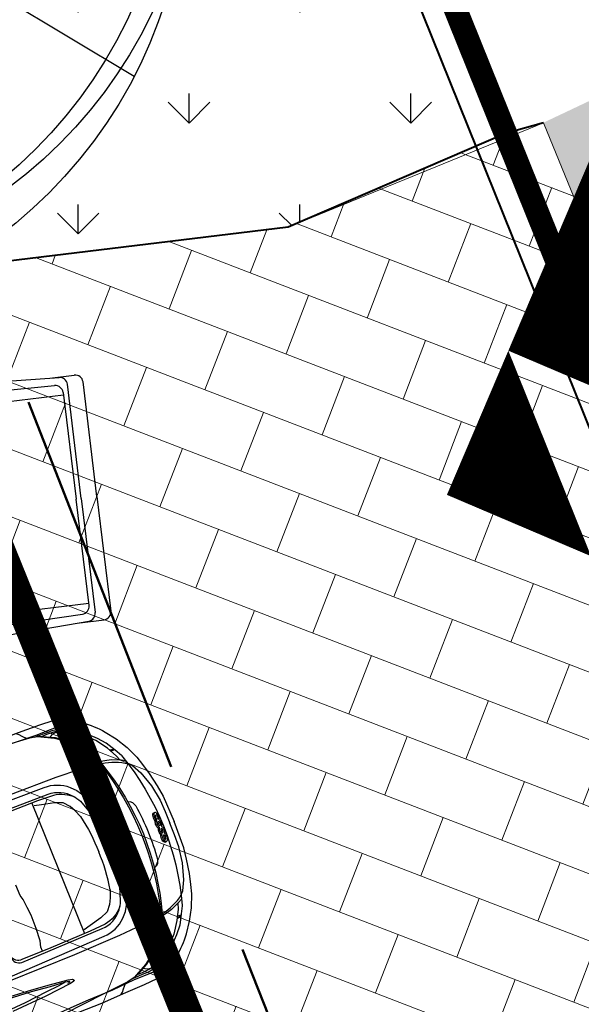
# Model space of a CAD drawing. Units: metres. Extents: x 546000 to 546394, y 6584355 to 6584817.
# Drawn here: x 546104 to 546108, y 6584504 to 6584511 of the extents above; entities that cross this region are included whole.
import ezdxf

# ---------------------------------------------------------------- set-up
doc = ezdxf.new("R2010")
doc.units = ezdxf.units.M
doc.header["$MEASUREMENT"] = 0
doc.linetypes.add('DASHED', pattern=[0.75, 0.5, -0.25])
doc.linetypes.add('KATASTRIPIIR', pattern=[0.02, 0.01, 0.01])
for name, color, linetype in [('DP Auto', 251, 'Continuous'), ('DP juurdepääs - kinnistule', 7, 'Continuous'), ('DP mõõdud - põhijoonised', 7, 'Continuous'), ('Trees', 3, 'Continuous')]:
    doc.layers.add(name, color=color, linetype=linetype)
for name, color, linetype, lineweight in [('DP haljastus (plan)', 72, 'Continuous', 30), ('DP hoonestusala (abihoone)', 40, 'DASHED', 30), ('DP kinnistupiirid', 240, 'Continuous', 35), ('DP piirang - teekaitsevöönd', 20, 'DASHED', 50), ('DP teed ja platsid (piir)', 252, 'Continuous', 20)]:
    doc.layers.add(name, color=color, linetype=linetype, lineweight=lineweight)
for name, color, linetype, lineweight, true_color in [('DP murupind', 7, 'Continuous', 30, 0xccff99), ('DP olev sõidutee', 7, 'Continuous', 15, 0xcbcbcb), ('DP Piirdeaed', 7, 'Continuous', 40, 0x2900a1)]:
    doc.layers.add(name, color=color, linetype=linetype, lineweight=lineweight, true_color=true_color)
doc.styles.get("Standard").update_dxf_attribs({"font": 'arial.ttf'})
doc.linetypes.add('FENCELINE2', pattern='A,0.25,-0.1,[132,ltypeshp.shx,S=0.1,R=0,X=-0.1,Y=0],-0.1,1', length=1.45)
doc.dimstyles.new('ISO-25', dxfattribs={"dimtxt": 2, "dimasz": 1.5, "dimexe": 1.25, "dimexo": 0.625, "dimtad": 1, "dimdec": 1, "dimtxsty": 'Standard', "dimblk": 'OBLIQUE', "dimcen": 1.5, "dimadec": 0, "dimazin": 0, "dimtfac": 1, "dimtdec": 1, "dimtmove": 0, "dimatfit": 3, "dimldrblk": 'OBLIQUE', "dimfxl": 0, "dimarcsym": 0})

# ---------------------------------------------------------------- blocks, each defined once
blk = doc.blocks.new('_Oblique')
at = {"color": 0, "linetype": 'ByBlock', "lineweight": -2}
blk.add_line((-0.5, -0.5), (0.5, 0.5), dxfattribs=at)
blk = doc.blocks.new('*D10')
at = {"layer": 'Defpoints', "color": 0, "transparency": 16777216}
for p in [(546106.5368, 6584511.7748), (546107.2189, 6584510.0803), (546101.6529, 6584507.8398)]:
    blk.add_point(p, dxfattribs=at)
at = {"layer": 'DP mõõdud - põhijoonised', "color": 0, "lineweight": -2, "transparency": 16777216}
for p, q in [((546106.9855, 6584510.6601), (546106.07, 6584512.9344)), ((546100.9708, 6584509.5343), (546106.5368, 6584511.7748)), ((546101.4195, 6584508.4196), (546100.504, 6584510.6938))]:
    blk.add_line(p, q, dxfattribs=at)
at = {"layer": 'DP mõõdud - põhijoonised', "color": 0, "lineweight": -2, "transparency": 16777216, "xscale": 1.5, "yscale": 1.5, "zscale": 1.5}
for p, rotation in [((546106.5368, 6584511.7748), 21.92667053883277), ((546100.9708, 6584509.5343), 201.9266705388327)]:
    blk.add_blockref('_Oblique', p, dxfattribs=dict(at, rotation=rotation))
at = {"layer": 'DP mõõdud - põhijoonised', "color": 0, "transparency": 16777216, "insert": (546103.1391, 6584512.1816), "char_height": 2, "attachment_point": 5, "rotation": 21.92667}
blk.add_mtext('6', dxfattribs=at)
blk = doc.blocks.new('Auto 1')
at = {"layer": 'DP Auto'}
for p, q in [((546156.6338, 6584543.0269), (546156.6579, 6584543.0449)), ((546156.6477, 6584543.0238), (546156.6639, 6584543.0438)), ((546157.0711, 6584542.8005), (546157.077, 6584542.8073)), ((546157.1059, 6584542.7589), (546157.1117, 6584542.7658)), ((546157.1769, 6584542.6985), (546157.1827, 6584542.7053)), ((546157.2235, 6584542.6708), (546157.2293, 6584542.6776)), ((546156.3541, 6584542.4968), (546157.0381, 6584541.9145)), ((546157.5116, 6584542.2884), (546157.5287, 6584542.3076)), ((546157.5168, 6584542.2751), (546157.5308, 6584542.3018))]:
    blk.add_line(p, q, dxfattribs=at)
for points in [[(546154.9214, 6584541.5405), (546154.9848, 6584541.6185), (546155.2591, 6584541.9408), (546155.4236, 6584542.1252), (546155.6296, 6584542.3453), (546155.7165, 6584542.4425), (546155.7932, 6584542.5325), (546155.9683, 6584542.7423), (546156.0701, 6584542.8558), (546156.1686, 6584542.9635), (546156.2297, 6584543.0271), (546156.2543, 6584543.0459, -0.126835), (546156.559, 6584543.1158), (546156.6415, 6584543.1091), (546156.7277, 6584543.0937), (546156.8119, 6584543.0662), (546156.8659, 6584543.0422), (546156.9309, 6584543.0117), (546157.0122, 6584542.9646), (546157.075, 6584542.925), (546157.2143, 6584542.8143)], [(546156.7207, 6584543.0312, -0.15369), (546157.5076, 6584542.3623)], [(546155.2666, 6584541.4168), (546155.357, 6584541.5113), (546155.5027, 6584541.6657), (546155.6279, 6584541.8106), (546155.7743, 6584541.9699), (546155.9132, 6584542.1373), (546156.2076, 6584542.4824), (546156.4154, 6584542.7146), (546156.5265, 6584542.8303), (546156.5997, 6584542.9001), (546156.6334, 6584542.928, -0.109176), (546156.7839, 6584543.0054), (546156.8116, 6584543.0066), (546156.8819, 6584542.9902), (546156.9808, 6584542.9481), (546157.0705, 6584542.8922), (546157.1336, 6584542.8434), (546157.1947, 6584542.7913)], [(546156.6239, 6584542.9202, -0.148635), (546157.4134, 6584542.2491)], [(546156.6314, 6584542.9263, -0.15369), (546157.4183, 6584542.2574)], [(546156.5321, 6584542.8346, -0.167064), (546157.344, 6584542.144, -0.167064)], [(546156.1384, 6584540.6592), (546156.2244, 6584540.7728), (546156.3535, 6584540.9414), (546156.4766, 6584541.0881), (546156.6105, 6584541.258), (546156.7536, 6584541.4219), (546157.0473, 6584541.7675), (546157.2434, 6584542.0098), (546157.3398, 6584542.1378), (546157.3971, 6584542.2213), (546157.4193, 6584542.259, 0.109176), (546157.4717, 6584542.4199), (546157.4684, 6584542.4475), (546157.441, 6584542.5142), (546157.3836, 6584542.6052), (546157.3142, 6584542.6847), (546157.2559, 6584542.7392), (546157.1947, 6584542.7913)], [(546156.1455, 6584540.6686), (546156.2244, 6584540.7728), (546156.3535, 6584540.9414), (546156.4766, 6584541.0881), (546156.6105, 6584541.258), (546156.7536, 6584541.4219), (546157.0473, 6584541.7675), (546157.2434, 6584542.0098), (546157.3398, 6584542.1378), (546157.3971, 6584542.2213), (546157.4193, 6584542.259, 0.109176), (546157.4717, 6584542.4199), (546157.4684, 6584542.4475), (546157.441, 6584542.5142), (546157.3836, 6584542.6052), (546157.3142, 6584542.6847), (546157.2559, 6584542.7392), (546157.1947, 6584542.7913)], [(546156.3227, 6584540.3476), (546156.3896, 6584540.4226), (546156.664, 6584540.7448), (546156.8198, 6584540.9366), (546157.0042, 6584541.1751), (546157.0863, 6584541.2764), (546157.1629, 6584541.3664), (546157.3421, 6584541.5728), (546157.4379, 6584541.6914), (546157.5284, 6584541.8058), (546157.5815, 6584541.8763), (546157.5961, 6584541.9035, 0.126835), (546157.6165, 6584542.2155), (546157.5967, 6584542.2959), (546157.5677, 6584542.3785), (546157.5272, 6584542.4572), (546157.4949, 6584542.5068), (546157.4544, 6584542.5661), (546157.3949, 6584542.6388), (546157.3458, 6584542.6944), (546157.2143, 6584542.8143)], [(546156.9512, 6584542.7893, -0.053566), (546157.2312, 6584542.5514, -0.053566)], [(546155.9535, 6584542.1363, -0.462271), (546155.9538, 6584542.1478), (546156.3778, 6584542.622, -0.180476), (546156.5245, 6584542.6992), (546156.5716, 6584542.7015), (546156.6371, 6584542.691), (546156.718, 6584542.6566), (546156.791, 6584542.6238), (546156.8876, 6584542.5592), (546156.9511, 6584542.5051)], [(546156.064, 6584542.0999, -0.404027), (546156.0521, 6584542.1782), (546156.4207, 6584542.5946, -0.221676), (546156.568, 6584542.6586, -0.059998), (546156.6235, 6584542.6504), (546156.7123, 6584542.6149), (546156.7788, 6584542.5784), (546156.8621, 6584542.5222), (546156.9131, 6584542.4815), (546156.9235, 6584542.4727)], [(546156.5876, 6584542.6572, 0.17078), (546156.4538, 6584542.6035), (546156.3804, 6584542.5267), (546156.2009, 6584542.3222), (546156.0701, 6584542.1717, 0.326992), (546156.064, 6584542.0999, 1.806303)], [(546156.6702, 6584542.5644, -0.058746), (546156.8774, 6584542.4186, -0.046023)], [(546156.6926, 6584541.5648, 0.404027), (546156.7718, 6584541.5655), (546157.124, 6584541.9958, 0.221676), (546157.1637, 6584542.1515, 0.059998), (546157.1468, 6584542.2049), (546157.0976, 6584542.2869), (546157.0509, 6584542.3468), (546156.9822, 6584542.42), (546156.9339, 6584542.4638), (546156.9235, 6584542.4727)], [(546156.7462, 6584541.4614, 0.462271), (546156.7575, 6584541.4636), (546157.158, 6584541.9578, 0.180476), (546157.2107, 6584542.1149), (546157.2055, 6584542.1619), (546157.1847, 6584542.2248), (546157.1379, 6584542.2992), (546157.0938, 6584542.366), (546157.0146, 6584542.4511), (546156.9511, 6584542.5051)], [(546157.0544, 6584542.2373, 0.058746), (546156.8774, 6584542.4186, 0.046023)], [(546157.1593, 6584542.1706, -0.17078), (546157.1276, 6584542.0299), (546157.0635, 6584541.9452), (546156.8902, 6584541.7354), (546156.7626, 6584541.5822, -0.326992), (546156.6926, 6584541.5648, -1.806303)]]:
    blk.add_lwpolyline(points, format="xyb", dxfattribs=at)
for points in [[(546154.9378, 6584541.509), (546155.0976, 6584541.6966), (546155.2254, 6584541.8467), (546155.4184, 6584542.0613), (546155.5748, 6584542.2351), (546155.7325, 6584542.4067), (546155.9084, 6584542.5972), (546155.9609, 6584542.6568), (546156.0719, 6584542.7827), (546156.1785, 6584542.8931), (546156.2413, 6584542.9672), (546156.2873, 6584543.021)], [(546156.7207, 6584543.0312), (546156.6687, 6584543.0429), (546156.5977, 6584543.0565), (546156.5337, 6584543.0564), (546156.4593, 6584543.0496), (546156.3753, 6584543.0259), (546156.3173, 6584543.0036), (546156.2831, 6584542.989), (546156.2538, 6584542.9656), (546156.2238, 6584542.9304), (546156.189, 6584542.8913), (546156.1748, 6584542.8758)], [(546156.727, 6584543.0011), (546156.6909, 6584543.0143), (546156.6194, 6584543.0301), (546156.5317, 6584543.0404), (546156.4654, 6584543.035), (546156.397, 6584543.0212), (546156.3421, 6584543.0035), (546156.3097, 6584542.9912), (546156.2884, 6584542.9797), (546156.267, 6584542.9606), (546156.2342, 6584542.9267), (546156.2117, 6584542.9002)], [(546156.2873, 6584543.021), (546156.2985, 6584543.0344), (546156.2987, 6584543.0413), (546156.2926, 6584543.0465), (546156.2859, 6584543.0487), (546156.2761, 6584543.0479), (546156.2614, 6584543.0456), (546156.2515, 6584543.0437)], [(546156.7595, 6584543.0143), (546156.7316, 6584543.0033), (546156.6757, 6584542.9761), (546156.6415, 6584542.9506), (546156.622, 6584542.936)], [(546156.622, 6584542.936), (546156.6063, 6584542.9395), (546156.5308, 6584542.9546), (546156.4508, 6584542.9594), (546156.3738, 6584542.9541), (546156.2958, 6584542.935), (546156.2156, 6584542.9019), (546156.1873, 6584542.8895)], [(546156.6314, 6584542.9263), (546156.6009, 6584542.9332), (546156.5254, 6584542.9482), (546156.4454, 6584542.953), (546156.3684, 6584542.9477), (546156.2904, 6584542.9287), (546156.2102, 6584542.8956), (546156.1888, 6584542.8862)], [(546156.2638, 6584542.9177), (546156.2649, 6584542.9341), (546156.2679, 6584542.9496), (546156.2783, 6584542.9664), (546156.2954, 6584542.9879), (546156.3067, 6584542.9991)], [(546156.1888, 6584542.8862), (546156.1491, 6584542.8567), (546156.0185, 6584542.7272), (546155.9355, 6584542.6443), (546155.8218, 6584542.532), (546155.7329, 6584542.4327), (546155.5038, 6584542.1818)], [(546156.0579, 6584542.8422), (546156.0773, 6584542.8467), (546156.0993, 6584542.846), (546156.1345, 6584542.8475)], [(546156.9512, 6584542.7893), (546156.9245, 6584542.7978), (546156.9065, 6584542.7943), (546156.8953, 6584542.7867)], [(546157.1478, 6584542.7362), (546157.142, 6584542.7293)], [(546156.6702, 6584542.5644), (546156.623, 6584542.5814), (546156.581, 6584542.59), (546156.531, 6584542.5906), (546156.4823, 6584542.5654), (546156.4149, 6584542.5166), (546156.3766, 6584542.4875)], [(546157.2312, 6584542.5514), (546157.2442, 6584542.5255), (546157.2437, 6584542.5073), (546157.2381, 6584542.4953)], [(546157.4843, 6584542.3973), (546157.4779, 6584542.368), (546157.4599, 6584542.3084), (546157.4402, 6584542.2706), (546157.4289, 6584542.249)], [(546157.5072, 6584542.3616), (546157.527, 6584542.3122), (546157.5518, 6584542.2443), (546157.5619, 6584542.1811), (546157.567, 6584542.1065), (546157.5571, 6584542.0198), (546157.5443, 6584541.959), (546157.5354, 6584541.9229), (546157.517, 6584541.8903), (546157.4869, 6584541.855), (546157.454, 6584541.8144), (546157.4409, 6584541.7979)], [(546157.4764, 6584542.3631), (546157.4952, 6584542.3295), (546157.5222, 6584542.2615), (546157.5464, 6584542.1765), (546157.5517, 6584542.1102), (546157.5489, 6584542.0405), (546157.5403, 6584541.9835), (546157.5333, 6584541.9495), (546157.5254, 6584541.9267), (546157.5099, 6584541.9025), (546157.4817, 6584541.8647), (546157.4591, 6584541.8382)], [(546157.0544, 6584542.2373), (546157.0787, 6584542.1934), (546157.0939, 6584542.1533), (546157.1026, 6584542.104), (546157.0854, 6584542.052), (546157.048, 6584541.9777), (546157.0254, 6584541.9352)], [(546157.4179, 6584542.2567), (546157.4295, 6584542.2277), (546157.4565, 6584542.1556), (546157.474, 6584542.0774), (546157.481, 6584542.0005), (546157.4747, 6584541.9205), (546157.4548, 6584541.8361), (546157.4489, 6584541.8134)], [(546157.4289, 6584542.249), (546157.4349, 6584542.2341), (546157.4619, 6584542.162), (546157.4794, 6584542.0837), (546157.4864, 6584542.0069), (546157.4801, 6584541.9268), (546157.4602, 6584541.8424), (546157.4524, 6584541.8125)], [(546156.8534, 6584541.6912), (546156.8327, 6584541.7088), (546156.8095, 6584541.7433), (546156.7515, 6584541.801), (546156.6831, 6584541.8614), (546156.6385, 6584541.893), (546156.5905, 6584541.9255), (546156.5622, 6584541.9391), (546156.5083, 6584541.985)], [(546157.4681, 6584541.8925), (546157.484, 6584541.8962), (546157.4989, 6584541.9016), (546157.5138, 6584541.9146), (546157.5324, 6584541.9349), (546157.5415, 6584541.9478)], [(546157.5662, 6584541.9322), (546157.5778, 6584541.9454), (546157.5845, 6584541.9467), (546157.5907, 6584541.9414), (546157.5938, 6584541.9352), (546157.5946, 6584541.9254), (546157.5947, 6584541.9105), (546157.5944, 6584541.9005)], [(546156.289, 6584540.3587), (546156.4487, 6584540.5463), (546156.5765, 6584540.6965), (546156.7576, 6584540.9212), (546156.9041, 6584541.1034), (546157.0484, 6584541.2864), (546157.2084, 6584541.4904), (546157.2588, 6584541.5518), (546157.3654, 6584541.6815), (546157.4574, 6584541.8044), (546157.5205, 6584541.8782), (546157.5662, 6584541.9322)], [(546157.4489, 6584541.8134), (546157.4262, 6584541.7695), (546157.3192, 6584541.6199), (546157.2505, 6584541.5247), (546157.1578, 6584541.3946), (546157.074, 6584541.291), (546156.8628, 6584541.0247)], [(546157.4264, 6584541.6771), (546157.4277, 6584541.697), (546157.4235, 6584541.7187), (546157.4194, 6584541.7537)], [(546156.8051, 6584541.3389), (546156.9084, 6584541.4418), (546156.9927, 6584541.5209), (546157.0828, 6584541.6052), (546157.1059, 6584541.6224), (546157.1196, 6584541.6208), (546157.1208, 6584541.6145), (546157.1083, 6584541.5918), (546157.0067, 6584541.4469), (546156.8658, 6584541.2617)], [(546156.0189, 6584540.2547), (546156.0374, 6584540.3084), (546156.0676, 6584540.3635), (546156.1027, 6584540.4279), (546156.1719, 6584540.5592), (546156.2142, 6584540.6251), (546156.2604, 6584540.706), (546156.2956, 6584540.7582), (546156.3352, 6584540.8082), (546156.389, 6584540.875), (546156.4413, 6584540.9372), (546156.5375, 6584541.0482), (546156.6406, 6584541.1585), (546156.7652, 6584541.2855), (546156.9121, 6584541.43), (546157.0033, 6584541.5157), (546157.074, 6584541.5857), (546157.0908, 6584541.5992), (546157.0941, 6584541.6005), (546157.0973, 6584541.5993), (546157.0988, 6584541.5953), (546157.0963, 6584541.5901), (546157.0905, 6584541.5826)], [(546157.0759, 6584541.5873), (546157.0489, 6584541.5427), (546156.9965, 6584541.4719), (546156.9083, 6584541.3486), (546156.8294, 6584541.2438), (546156.7596, 6584541.1498), (546156.6298, 6584540.9811), (546156.4649, 6584540.7818), (546156.2854, 6584540.5709), (546156.2002, 6584540.4736)]]:
    blk.add_lwpolyline(points, dxfattribs=at)
for centre, start_param, end_param in [((546157.0947, 6584542.7804), 6.283185, 8.667214), ((546157.1005, 6584542.7873), 3.899156, 8.667214), ((546157.1348, 6584542.7581), 0.757564, 2.46556), ((546157.1348, 6584542.7581), 3.817625, 5.525622), ((546157.1657, 6584542.72), 6.959218, 8.667214)]:
    blk.add_ellipse(centre, major_axis=(-0.0236, 0.0201), ratio=0.427411, start_param=start_param, end_param=end_param, dxfattribs=at)
for centre in [(546157.1005, 6584542.7873), (546157.1348, 6584542.7581)]:
    blk.add_ellipse(centre, major_axis=(0.0112, -0.0096), ratio=0.382167, dxfattribs=at)
at = {"layer": 'DP Auto', "extrusion": (0, 0, -1)}
for centre, start_param, end_param in [((546157.1289, 6584542.7513), 6.959218, 8.667214), ((546157.1715, 6584542.7268), 0.757564, 2.46556), ((546157.1715, 6584542.7268), 3.817625, 5.525622), ((546157.2058, 6584542.6977), 3.899156, 8.667214), ((546157.1999, 6584542.6908), 6.283185, 8.667214)]:
    blk.add_ellipse(centre, major_axis=(0.0236, -0.0201), ratio=0.427411, start_param=start_param, end_param=end_param, dxfattribs=at)
for centre in [(546157.1715, 6584542.7268), (546157.2058, 6584542.6977)]:
    blk.add_ellipse(centre, major_axis=(-0.0112, 0.0096), ratio=0.382167, dxfattribs=at)
blk = doc.blocks.new('Auto 2')
at = {"layer": 'DP Auto'}
for p, q in [((546155.1542, 6584545.1881), (546155.2625, 6584545.3006)), ((546155.8636, 6584544.7911), (546155.3332, 6584545.3019)), ((546154.5089, 6584544.5824), (546155.1966, 6584545.228)), ((546155.7938, 6584544.7187), (546155.2655, 6584545.2276)), ((546154.5326, 6584544.5007), (546155.2075, 6584545.1691)), ((546154.9207, 6584544.7781), (546155.2879, 6584545.1594)), ((546155.2774, 6584545.1696), (546155.7706, 6584544.6946)), ((546155.8636, 6584544.7911), (546156.3939, 6584544.2803)), ((546155.7938, 6584544.7187), (546156.3221, 6584544.2099)), ((546156.2638, 6584544.2195), (546155.7706, 6584544.6946)), ((546155.886, 6584543.8484), (546156.2532, 6584544.2297)), ((546156.2869, 6584544.0971), (546156.3953, 6584544.2096)), ((546155.6233, 6584543.4501), (546156.266, 6584544.1497)), ((546155.7058, 6584543.4296), (546156.3252, 6584544.141))]:
    blk.add_line(p, q, dxfattribs=at)
for centre, start, end in [((546155.2985, 6584545.2659), 46.07528, 136.07528), ((546155.2308, 6584545.1915), 46.07528, 133.18991), ((546155.2427, 6584545.1336), 46.07528, 134.72269), ((546156.3593, 6584544.2443), 316.07528, 46.07528), ((546156.2291, 6584544.1835), 317.42786, 46.07528), ((546156.2875, 6584544.1738), 318.96064, 46.07528)]:
    blk.add_arc(centre, 0.05, start, end, dxfattribs=at)
blk = doc.blocks.new('TREE-19')
blk.add_line((0, 0), (55.02, -33.11))
for centre in [(3.1, 0.74), (0, 0), (1.73, -5.54)]:
    blk.add_circle(centre, 60)
blk = doc.blocks.new('Tree 9')
at = {"layer": 'Trees', "xscale": 6.66666666666697, "yscale": 6.66666666666697, "zscale": 6.66666666666697}
blk.add_blockref('TREE-19', (0, 0), dxfattribs=at)
blk = doc.blocks.new('9')
blk.add_blockref('Tree 9', (-11.51, 36.93))

msp = doc.modelspace()

# ---------------------------------------------------------------- hatches: boundary and pattern name
at = {"layer": 'DP hoonestusala (abihoone)'}
h = msp.add_hatch(dxfattribs=at)
h.set_pattern_fill('ANSI31', color=256, scale=20, angle=270)
h.set_pattern_definition([(315, (546096.0996, 6584497.538), (1.76777, 1.76777), [])])
h.paths.add_polyline_path([(546100.676, 6584515.6248), (546113.0899, 6584484.9032), (546082.3894, 6584479.4513), (546079.1093, 6584511.7919)])
h.paths.add_polyline_path([(546100.1902, 6584511.4758), (546109.5074, 6584488.3296), (546081.9846, 6584483.442), (546079.5141, 6584507.8011)], flags=16)
at = {"layer": 'DP murupind'}
h = msp.add_hatch(dxfattribs=at)
h.set_pattern_fill('GRASS', color=256)
h.set_pattern_definition([(90, (546096.115, 6584497.85936), (-0.707107, 0.707107), [0.1875, -1.226714]), (45, (546096.115, 6584497.8594), (-0.707107, 0.707107), [0.1875, -0.8125]), (135, (546096.115, 6584497.8594), (-0.707107, -0.707107), [0.1875, -0.8125])])
h.paths.add_polyline_path([(546104.7, 6584516.34), (546117.07, 6584485.61), (546078.44, 6584478.75), (546075.16, 6584511.09)])
h.paths.add_polyline_path([(546089.6499, 6584480.7407), (546088.8424, 6584485.2879), (546081.8835, 6584484.4397), (546082.3894, 6584479.4513)], flags=17)
h.paths.add_polyline_path([(546094.35, 6584493.2985), (546096.0677, 6584489.0312), (546104.1384, 6584492.28), (546102.4207, 6584496.5472), (546103.3483, 6584496.9206), (546100.3983, 6584504.2492), (546099.4975, 6584503.8866), (546098.8325, 6584509.3601), (546089.6004, 6584508.2385), (546090.5659, 6584500.2912), (546089.1736, 6584499.7308), (546092.1236, 6584492.4023)], flags=16)
h.paths.add_polyline_path([(546107.435, 6584509.5456), (546108.6868, 6584506.4329), (546108.7809, 6584506.1992), (546108.8337, 6584506.0679), (546110.1173, 6584502.8809), (546110.7152, 6584501.3968), (546111.7908, 6584501.83), (546102.8253, 6584498.2193), (546101.898, 6584497.8456), (546101.8979, 6584497.846), (546101.3, 6584499.3313), (546102.2272, 6584499.7045), (546108.2605, 6584502.133), (546107.7533, 6584503.3924), (546101.07, 6584502.5804), (546102.2272, 6584499.7045), (546101.07, 6584502.5804), (546099.6767, 6584502.4112), (546098.9531, 6584508.3674), (546105.9408, 6584509.2163), (546107.327, 6584509.814)], flags=17)
h.paths.add_polyline_path([(546090.324, 6584502.2823), (546090.5659, 6584500.2912), (546089.1736, 6584499.7308), (546092.1236, 6584492.4023), (546094.35, 6584493.2985), (546095.3531, 6584490.8065), (546089.7905, 6584490.1285), (546088.3386, 6584502.0411)], flags=16)
at = {"layer": 'DP olev sõidutee'}
msp.add_hatch(color=256, dxfattribs=at).paths.add_polyline_path([(546155.143, 6584469.656), (546156.763, 6584476.368), (546149.8478, 6584478.9788), (546140.475, 6584484.479), (546134.958, 6584489.434), (546129.938, 6584494.983), (546126.888, 6584499.254), (546123.108, 6584506.403), (546112.869, 6584531.545), (546106.757, 6584546.565), (546099.541, 6584564.557), (546087.192, 6584595.166), (546085.874, 6584598.802), (546080.745, 6584613.638), (546078.72, 6584619.976), (546077.822, 6584625.044), (546070.915, 6584623.832), (546071.236, 6584620.95), (546071.006, 6584620.204), (546070.428, 6584617.814), (546069.507, 6584615.923), (546067.51, 6584612.812), (546066.4338, 6584611.1705), (546067.1583, 6584609.4074), (546068.5322, 6584606.0641), (546068.6728, 6584605.722), (546069.494, 6584606.925), (546071.416, 6584607.001), (546073.631, 6584605.996), (546074.42, 6584605.272), (546076.304, 6584603.525), (546079.17, 6584597.013), (546080.901, 6584592.804), (546086.348, 6584579.653), (546093.525, 6584561.815), (546099.943, 6584545.723), (546099.468, 6584543.764), (546098.619, 6584542.543), (546096.054, 6584540.841), (546095.436, 6584540.338), (546096.717, 6584536.712), (546097.571, 6584537.029), (546100.641, 6584537.443), (546102.187, 6584537.174), (546104.042, 6584535.725), (546112.256, 6584515.166), (546111.7819, 6584513.3728), (546110.801, 6584512.066), (546108.336, 6584510.246), (546107.569, 6584509.883), (546109.006, 6584506.365), (546109.833, 6584506.568), (546112.797, 6584507.198), (546114.524, 6584507.016), (546115.691, 6584506.389), (546117.346, 6584502.83), (546120.946, 6584496.096), (546124.526, 6584491.026), (546129.718, 6584485.104), (546132.927, 6584481.837), (546134.375, 6584477.926), (546135.033, 6584474.433), (546134.629, 6584470.835), (546133.742, 6584468.024), (546133.063, 6584465.783), (546131.21, 6584463.829), (546128.139, 6584462.891), (546126.097, 6584462.484), (546126.629, 6584458.901), (546129.822, 6584458.845), (546133.2, 6584458.093), (546134.828, 6584456.588), (546135.308, 6584454.764), (546135.426, 6584453.15), (546136.825, 6584444.564), (546138.3882, 6584434.97), (546142.5785, 6584435.7629), (546140.803, 6584445.545), (546138.919, 6584455.269), (546137.998, 6584462.864), (546137.826, 6584466.988), (546139.179, 6584469.719), (546141.706, 6584471.825), (546144.336, 6584472.868), (546145.705, 6584473.097)])
at = {"layer": 'DP teed ja platsid (piir)'}
h = msp.add_hatch(dxfattribs=at)
h.set_pattern_fill('AR-B816', color=256, scale=0.05, angle=158.92)
h.set_pattern_definition([(158.92, (-27.333, -40.07325), (-0.14386844959, -0.37323165623), []), (248.92, (-27.333, -40.07325), (0.22936320664, -0.51710010582), [0.4, -0.4])])
h.paths.add_polyline_path([(546107.327, 6584509.814), (546107.569, 6584509.883), (546109.006, 6584506.365), (546108.8337, 6584506.0679), (546110.1173, 6584502.8809), (546111.1689, 6584503.3036), (546111.7664, 6584501.82), (546102.8253, 6584498.2193), (546101.898, 6584497.8456), (546101.8979, 6584497.846), (546101.3, 6584499.3313), (546102.2272, 6584499.7045), (546108.2605, 6584502.133), (546107.7533, 6584503.3924), (546101.07, 6584502.5804), (546102.2272, 6584499.7045), (546101.07, 6584502.5804), (546099.6767, 6584502.4112), (546098.9531, 6584508.3674), (546105.9408, 6584509.2163)])

# ---------------------------------------------------------------- linework, layer by layer
at = {"layer": 'DP hoonestusala (abihoone)', "ltscale": 2, "const_width": 0.2, "flags": 128}
msp.add_lwpolyline([(546100.676, 6584515.6248), (546113.0899, 6584484.9032), (546082.3894, 6584479.4513), (546079.1093, 6584511.7919)], close=True, dxfattribs=at)
at = {"layer": 'DP juurdepääs - kinnistule', "const_width": 1, "flags": 128}
msp.add_lwpolyline([(546108.0729, 6584507.9585), (546107.8862, 6584508.4223), (546107.6091, 6584507.7717), (546108.2596, 6584507.4946), (546108.0729, 6584507.9585)], dxfattribs=at)
at = {"layer": 'DP kinnistupiirid', "linetype": 'KATASTRIPIIR', "ltscale": 0.5, "const_width": 0.15, "flags": 128}
msp.add_lwpolyline([(546104.7, 6584516.34), (546117.07, 6584485.61), (546078.44, 6584478.75), (546075.16, 6584511.09), (546104.7, 6584516.34)], dxfattribs=at)
at = {"layer": 'DP piirang - teekaitsevöönd', "ltscale": 5, "flags": 128}
msp.add_lwpolyline([(546151.7177, 6584460.2609), (546141.0978, 6584464.1329), (546126.4764, 6584474.1337), (546122.3854, 6584478.2986), (546116.6603, 6584484.8287), (546112.3647, 6584490.912), (546106.5593, 6584502.2832), (546102.9566, 6584511.4886), (546094.7724, 6584531.9731), (546090.6722, 6584541.9739), (546084.2421, 6584558.0964), (546077.0897, 6584575.8733), (546071.6573, 6584588.9889), (546069.968, 6584593.0965), (546066.8859, 6584600.0997), (546061.393, 6584618.9856), (546060.9765, 6584622.725)], dxfattribs=at)
at = {"layer": 'DP Piirdeaed', "linetype": 'FENCELINE2', "ltscale": 3}
msp.add_lwpolyline([(546104.5165, 6584516.2443), (546117.0215, 6584485.1951), (546078.5099, 6584478.3562)], dxfattribs=at)
at = {"layer": 'DP teed ja platsid (piir)', "flags": 128}
for points in [[(546099.6767, 6584502.4112), (546098.9531, 6584508.3674), (546098.9531, 6584508.3674), (546098.9531, 6584508.3674), (546098.9531, 6584508.3674), (546098.9531, 6584508.3674), (546098.9531, 6584508.3674), (546098.9531, 6584508.3674), (546105.9408, 6584509.2163), (546107.569, 6584509.883, 0.407245), (546107.569, 6584509.883), (546107.569, 6584509.883)], [(546107.569, 6584509.883), (546109.006, 6584506.365, 0.291175)], [(546099.6767, 6584502.4112), (546098.9531, 6584508.3674), (546098.9531, 6584508.3674), (546098.9531, 6584508.3674), (546098.9531, 6584508.3674), (546098.9531, 6584508.3674), (546098.9531, 6584508.3674), (546098.9531, 6584508.3674), (546105.9408, 6584509.2163), (546107.327, 6584509.814, 0.407245), (546107.327, 6584509.814), (546107.327, 6584509.814)]]:
    msp.add_lwpolyline(points, format="xyb", dxfattribs=at)
at = {"layer": 'DP teed ja platsid (piir)', "lineweight": 40, "flags": 128}
msp.add_lwpolyline([(546107.569, 6584509.883), (546107.327, 6584509.814), (546105.9408, 6584509.2163), (546098.9531, 6584508.3674)], dxfattribs=at)
at = {"layer": 'DP teed ja platsid (piir)', "flags": 128}
msp.add_lwpolyline([(546107.327, 6584509.814), (546107.569, 6584509.883), (546109.006, 6584506.365)], dxfattribs=at)

# ---------------------------------------------------------------- block references
at = {"layer": 'DP Auto'}
for name, p, rotation in [('Auto 2', (-4034491.9254, 1822926.8037), 320.8513917684909), ('Auto 1', (-2994775.9609, 1006275.212), 332.3354973985942)]:
    msp.add_blockref(name, p, dxfattribs=dict(at, rotation=rotation))
at = {"layer": 'DP haljastus (plan)', "xscale": 0.0075, "yscale": 0.0075, "zscale": 0.0075}
msp.add_blockref('9', (546102.2939, 6584511.5574), dxfattribs=at)

# ---------------------------------------------------------------- dimensions: what is measured, and where the dimension line sits
at = {"layer": 'DP mõõdud - põhijoonised'}
dim = msp.add_aligned_dim(p1=(546101.6529, 6584507.8398), p2=(546107.2189, 6584510.0803), distance=1.8266, dimstyle='ISO-25', dxfattribs=at)
dim.commit()
dim.dimension.update_dxf_attribs({"geometry": '*D10', "text_midpoint": (546103.1391, 6584512.1816)})

doc.saveas('drawing.dxf')
